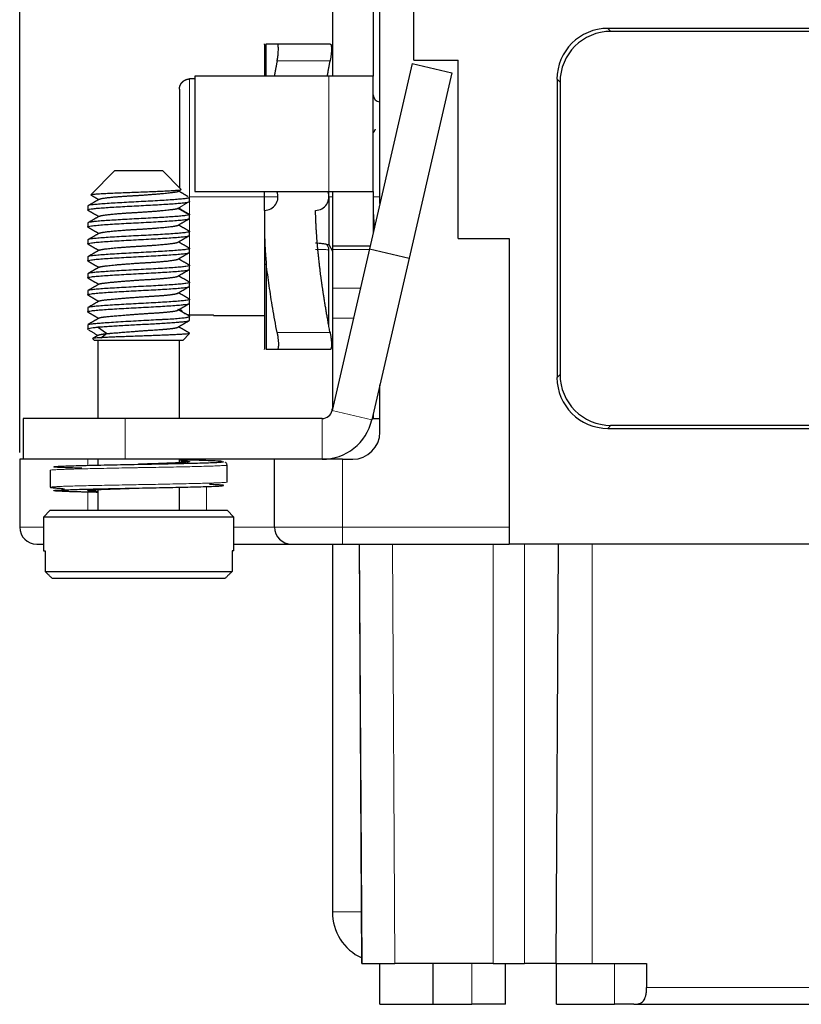
# Model space of a CAD drawing. Units: millimetres. Extents: x 412 to 716, y -210 to 0.
# Drawn here: x 447 to 470, y -141 to -112 of the extents above; entities that cross this region are included whole.
import ezdxf

# ---------------------------------------------------------------- set-up
doc = ezdxf.new("R2010")
doc.units = ezdxf.units.MM
doc.layers.add('1', color=7, linetype='Continuous', true_color=0xffffff)
doc.styles.add('Romans字体', font='romans.shx', dxfattribs={"width": 0.75})
doc.dimstyles.new('01', dxfattribs={"dimtxt": 3.5, "dimasz": 3, "dimexe": 2, "dimexo": 0.2, "dimgap": 0.8, "dimtad": 1, "dimdsep": 46, "dimtxsty": 'Romans字体', "dimcen": 0, "dimclrd": 1, "dimclre": 6, "dimclrt": 4, "dimadec": 0, "dimazin": 2, "dimtfac": 1, "dimtofl": 0, "dimtmove": 0, "dimatfit": 3, "dimfxl": 1, "dimtolj": 1, "dimtzin": 0, "dimarcsym": 0})

# ---------------------------------------------------------------- blocks, each defined once
blk = doc.blocks.new('*D25')
at = {"color": 6, "lineweight": -2}
for p, q in [((446.901, -125.08), (446.901, -98.905)), ((497.901, -125.545), (497.901, -98.905))]:
    blk.add_line(p, q, dxfattribs=at)
at = {"color": 1, "lineweight": -2}
blk.add_line((494.901, -100.905), (449.901, -100.905), dxfattribs=at)
at = {"color": 1, "lineweight": 70}
for points in [[(449.901, -100.405), (449.901, -101.405), (446.901, -100.905)], [(494.901, -100.405), (494.901, -101.405), (497.901, -100.905)]]:
    blk.add_solid(points, dxfattribs=at)
at = {"layer": 'Defpoints', "color": 0, "lineweight": 70}
for p in [(446.901, -100.905), (446.901, -125.28), (497.901, -125.745)]:
    blk.add_point(p, dxfattribs=at)
at = {"color": 4, "lineweight": 5, "insert": (470.651, -96.605), "char_height": 3.5, "attachment_point": 1, "style": 'Romans字体'}
blk.add_mtext('\\A1;51', dxfattribs=at)

msp = doc.modelspace()

# ---------------------------------------------------------------- linework, layer by layer
at = {"layer": '1', "color": 7, "linetype": 'Continuous', "lineweight": 25}
for p, q in [((456.101, -109.38), (456.101, -113.995)), ((457.301, -109.38), (457.301, -113.995)), ((457.501, -117.75), (457.501, -112.08)), ((458.501, -113.53), (458.501, -112.08)), ((480.592, -112.591), (464.209, -112.591)), ((480.503, -112.68), (464.299, -112.68)), ((454.101, -113.069), (454.101, -113.995)), ((454.158, -113.995), (454.158, -113.051)), ((454.475, -113.051), (456.035, -113.051)), ((458.452, -113.63), (457.192, -119.086)), ((458.452, -113.63), (459.621, -113.9)), ((458.501, -113.53), (459.801, -113.53)), ((459.801, -118.78), (459.801, -113.53)), ((459.621, -113.9), (458.361, -119.356)), ((452.058, -114.08), (451.901, -114.08)), ((452.058, -113.995), (452.058, -117.395)), ((456.001, -113.995), (452.058, -113.995)), ((457.301, -113.995), (456.001, -113.995)), ((457.301, -117.395), (457.301, -113.995)), ((462.712, -114.089), (462.712, -122.871)), ((462.801, -114.178), (462.801, -122.782)), ((451.601, -114.383), (451.601, -117.28)), ((449.701, -116.78), (448.991, -117.49)), ((449.701, -116.78), (451.101, -116.78)), ((451.652, -117.331), (451.101, -116.78)), ((452.058, -117.395), (456.001, -117.395)), ((454.101, -117.551), (454.101, -117.395)), ((456.001, -117.551), (456.001, -117.395)), ((456.001, -117.395), (457.301, -117.395)), ((456.101, -117.395), (456.101, -118.995)), ((457.301, -117.395), (457.301, -118.616)), ((448.992, -117.494), (448.991, -117.49)), ((451.875, -117.692), (451.882, -117.687)), ((451.901, -117.58), (451.878, -117.557)), ((451.894, -117.58), (451.901, -117.58)), ((451.901, -117.688), (451.901, -117.58)), ((454.101, -117.951), (454.101, -117.551)), ((456.001, -117.551), (456.001, -118.951)), ((448.901, -117.822), (448.901, -117.938)), ((448.906, -117.945), (448.901, -117.938)), ((451.601, -117.857), (451.601, -117.905)), ((454.101, -117.951), (454.101, -117.951)), ((454.101, -117.951), (454.101, -122.033)), ((451.901, -118.188), (451.901, -118.072)), ((448.901, -118.322), (448.901, -118.438)), ((448.906, -118.444), (448.901, -118.438)), ((451.896, -118.566), (451.901, -118.572)), ((451.901, -118.688), (451.901, -118.572)), ((448.901, -118.822), (448.901, -118.938)), ((459.801, -118.78), (461.301, -118.78)), ((461.301, -118.78), (461.301, -127.78)), ((448.905, -118.944), (448.901, -118.938)), ((451.896, -119.066), (451.901, -119.072)), ((451.901, -119.188), (451.901, -119.072)), ((455.926, -118.951), (456.001, -118.951)), ((456.001, -118.951), (456.101, -119.151)), ((456.001, -121.355), (456.001, -119.082)), ((457.192, -119.086), (456.093, -123.847)), ((456.101, -118.995), (456.101, -119.105)), ((456.101, -118.995), (457.213, -118.995)), ((456.101, -119.105), (456.101, -120.239)), ((457.192, -119.086), (458.361, -119.356)), ((448.901, -119.322), (448.901, -119.438)), ((448.906, -119.444), (448.901, -119.438)), ((458.361, -119.356), (457.262, -124.117)), ((451.901, -119.688), (451.901, -119.572)), ((454.158, -119.52), (454.158, -122.051)), ((448.901, -119.822), (448.901, -119.938)), ((448.901, -120.322), (448.901, -120.438)), ((451.901, -120.188), (451.901, -120.072)), ((456.101, -120.239), (456.101, -121.129)), ((448.905, -120.444), (448.901, -120.438)), ((451.895, -120.565), (451.901, -120.572)), ((451.901, -120.688), (451.901, -120.572)), ((448.901, -120.822), (448.901, -120.938)), ((451.901, -121.022), (452.601, -121.022)), ((451.901, -121.188), (451.901, -121.072)), ((452.601, -121.051), (452.601, -121.022)), ((452.601, -121.051), (454.101, -121.051)), ((456.101, -121.129), (456.101, -123.78)), ((448.901, -121.322), (448.901, -121.45)), ((449.457, -121.58), (449.187, -121.388)), ((449.046, -121.726), (449.101, -121.78)), ((449.286, -121.702), (449.457, -121.58)), ((451.701, -121.78), (451.901, -121.58)), ((451.894, -121.58), (451.901, -121.58)), ((451.701, -121.78), (449.101, -121.78)), ((449.201, -121.78), (449.201, -124.08)), ((451.601, -124.08), (451.601, -121.78)), ((456.035, -122.051), (454.475, -122.051)), ((457.501, -124.48), (457.501, -123.084)), ((447.001, -124.08), (447.001, -125.28)), ((450.001, -124.08), (447.001, -124.08)), ((455.801, -124.08), (450.001, -124.08)), ((457.271, -124.08), (457.501, -124.08)), ((457.301, -123.951), (457.301, -124.08)), ((464.209, -124.369), (480.592, -124.369)), ((464.299, -124.28), (480.503, -124.28)), ((447.001, -125.28), (446.901, -125.28)), ((446.901, -125.28), (446.901, -127.28)), ((450.001, -125.28), (447.001, -125.28)), ((449.201, -125.28), (449.201, -125.452)), ((455.801, -125.28), (450.001, -125.28)), ((451.601, -125.381), (451.601, -125.28)), ((453.001, -125.951), (453.001, -125.451)), ((454.401, -127.28), (454.401, -125.28)), ((456.401, -125.28), (455.801, -125.28)), ((456.401, -125.28), (456.701, -125.28)), ((447.801, -125.604), (447.801, -126.104)), ((451.601, -126.78), (451.601, -126.103)), ((452.534, -126.003), (452.532, -126.002)), ((449.201, -126.173), (449.201, -126.78)), ((447.801, -126.78), (447.601, -126.98)), ((453.201, -126.98), (447.601, -126.98)), ((447.601, -126.98), (447.601, -127.98)), ((447.801, -126.78), (450.401, -126.78)), ((450.401, -126.78), (453.001, -126.78)), ((453.201, -126.98), (453.001, -126.78)), ((453.201, -127.98), (453.201, -126.98)), ((447.401, -127.78), (447.601, -127.78)), ((453.201, -127.78), (454.901, -127.78)), ((454.901, -127.78), (456.401, -127.78)), ((456.101, -127.78), (456.101, -138.607)), ((456.401, -127.78), (461.301, -127.78)), ((456.965, -140.13), (456.901, -127.78)), ((456.974, -140.13), (456.901, -127.78)), ((483.501, -127.78), (461.301, -127.78)), ((462.686, -140.13), (462.751, -127.78)), ((447.601, -127.98), (447.646, -127.98)), ((447.646, -127.98), (447.646, -128.58)), ((453.156, -127.98), (453.156, -128.58)), ((453.201, -127.98), (453.156, -127.98)), ((447.646, -128.58), (453.156, -128.58)), ((447.849, -128.78), (452.952, -128.78)), ((456.965, -140.13), (456.974, -140.13)), ((456.974, -140.13), (457.938, -140.13)), ((457.501, -141.33), (457.501, -140.13)), ((460.829, -140.13), (457.938, -140.13)), ((459.066, -141.33), (459.066, -140.13)), ((460.829, -140.13), (461.751, -140.13)), ((461.201, -141.33), (461.201, -140.13)), ((462.686, -140.13), (461.751, -140.13)), ((462.686, -140.13), (463.751, -140.13)), ((462.701, -141.33), (462.701, -140.13)), ((463.751, -140.13), (465.35, -140.13)), ((457.501, -141.33), (459.066, -141.33)), ((459.066, -141.33), (460.201, -141.33)), ((461.201, -141.33), (460.201, -141.33)), ((462.701, -141.33), (464.401, -141.33)), ((464.975, -141.33), (464.401, -141.33)), ((464.975, -141.33), (470.969, -141.33))]:
    msp.add_line(p, q, dxfattribs=at)
at = {"layer": '1', "color": 7, "linetype": 'Continuous', "lineweight": 18}
for p, q in [((464.209, -112.591), (464.299, -112.68)), ((456.035, -113.551), (454.475, -113.551)), ((451.901, -114.08), (451.901, -117.551)), ((456.001, -117.395), (456.001, -113.995)), ((462.801, -114.178), (462.712, -114.089)), ((451.55, -117.894), (451.878, -117.702)), ((454.101, -117.551), (451.901, -117.551)), ((451.901, -117.551), (451.901, -117.582)), ((451.901, -117.681), (451.901, -118.079)), ((454.101, -117.551), (454.501, -117.551)), ((456.101, -117.551), (456.001, -117.551)), ((457.301, -117.551), (457.501, -117.551)), ((451.878, -118.086), (451.55, -117.894)), ((451.901, -118.188), (451.901, -118.572)), ((451.901, -118.688), (451.901, -119.072)), ((456.101, -119.105), (457.188, -119.105)), ((451.901, -119.188), (451.901, -119.572)), ((451.901, -119.688), (451.901, -120.072)), ((451.901, -120.188), (451.901, -120.572)), ((456.101, -120.239), (456.926, -120.239)), ((451.901, -120.688), (451.901, -121.022)), ((456.101, -121.129), (456.721, -121.129)), ((456.035, -121.551), (454.475, -121.551)), ((462.712, -122.871), (462.801, -122.782)), ((456.109, -123.78), (456.101, -123.78)), ((450.001, -124.08), (450.001, -125.28)), ((455.801, -124.08), (455.801, -125.28)), ((456.093, -123.847), (457.262, -124.117)), ((464.299, -124.28), (464.209, -124.369)), ((448.901, -125.459), (448.901, -125.28)), ((456.401, -127.28), (456.401, -125.28)), ((452.401, -126.78), (452.401, -126.082)), ((448.901, -126.78), (448.901, -126.248)), ((446.901, -127.28), (447.601, -127.28)), ((453.201, -127.28), (454.401, -127.28)), ((454.401, -127.28), (456.401, -127.28)), ((456.401, -127.28), (461.301, -127.28)), ((456.401, -127.28), (456.401, -127.78)), ((457.938, -140.13), (457.874, -127.78)), ((460.829, -140.13), (460.829, -127.78)), ((461.751, -140.13), (461.751, -127.78)), ((463.751, -140.13), (463.751, -127.78)), ((456.957, -138.607), (456.101, -138.607)), ((460.201, -141.33), (460.201, -140.13)), ((464.401, -141.33), (464.401, -140.13)), ((465.349, -140.832), (470.469, -140.832))]:
    msp.add_line(p, q, dxfattribs=at)
at = {"layer": '1', "color": 7, "linetype": 'Continuous', "lineweight": 25}
for centre, radius, start, end in [((457.501, -114.551), 0.2, 180, 270), ((454.101, -117.551), 0.4, 270.015, 22.9855), ((455.601, -117.551), 0.4, 270.7259, 22.9853), ((455.801, -123.78), 0.3, 346.9992, 0), ((455.801, -123.78), 0.3, 270, 347), ((455.801, -123.78), 1.5, 270, 347), ((456.701, -124.48), 0.8, 270, 0), ((447.401, -127.28), 0.5, 180, 270), ((454.901, -127.28), 0.5, 180, 270), ((457.601, -138.607), 1.5, 180, 244.9031)]:
    msp.add_arc(centre, radius, start, end, dxfattribs=at)
for centre, major_axis in [((464.214, -114.093), (1.064, -1.064)), ((464.303, -114.182), (1.064, -1.064)), ((464.214, -122.867), (1.064, 1.064)), ((464.303, -122.778), (1.064, 1.064))]:
    msp.add_ellipse(centre, major_axis=major_axis, ratio=0.997265, start_param=2.357564, end_param=3.925621, dxfattribs=at)
for points, degree, knots in [([(454.101, -113.069), (454.101, -113.069), (454.101, -113.069), (454.101, -113.063), (454.101, -113.057), (454.101, -113.051)], 3, [0, 0, 0, 0, 0.001953, 0.003907, 1, 1, 1, 1]), ([(454.475, -113.551), (454.478, -113.535), (454.484, -113.502), (454.492, -113.453), (454.499, -113.405), (454.506, -113.343), (454.512, -113.27), (454.515, -113.194), (454.512, -113.132), (454.504, -113.086), (454.492, -113.056), (454.481, -113.053), (454.475, -113.051)], 3, [0, 0, 0, 0, 0.063712, 0.12667, 0.189423, 0.25252, 0.377638, 0.502367, 0.626225, 0.750586, 0.874846, 1, 1, 1, 1]), ([(456.035, -113.051), (456.038, -113.052), (456.044, -113.052), (456.052, -113.06), (456.059, -113.072), (456.066, -113.094), (456.072, -113.133), (456.075, -113.196), (456.072, -113.272), (456.065, -113.359), (456.052, -113.454), (456.041, -113.519), (456.035, -113.551)], 3, [0, 0, 0, 0, 0.06353, 0.12632, 0.188915, 0.251857, 0.376495, 0.500757, 0.625058, 0.749791, 0.87452, 1, 1, 1, 1]), ([(451.601, -114.383), (451.601, -114.324), (451.645, -114.213), (451.689, -114.169), (451.73, -114.127), (451.787, -114.103), (451.841, -114.08), (451.901, -114.08)], 2, [0, 0, 0, 0.25, 0.5, 0.5, 0.75, 0.75, 1, 1, 1]), ([(448.991, -117.49), (448.994, -117.486), (449.007, -117.483), (449.049, -117.476), (449.079, -117.473), (449.154, -117.467), (449.2, -117.463), (449.306, -117.457), (449.366, -117.453), (449.497, -117.447), (449.569, -117.443), (449.721, -117.437), (449.801, -117.434), (449.967, -117.427), (450.052, -117.424), (450.226, -117.417), (450.314, -117.414), (450.488, -117.407), (450.574, -117.404), (450.742, -117.397), (450.824, -117.394), (450.98, -117.387), (451.054, -117.384), (451.192, -117.377), (451.256, -117.374), (451.371, -117.368), (451.422, -117.364), (451.51, -117.358), (451.546, -117.354), (451.604, -117.348), (451.625, -117.344), (451.65, -117.338), (451.655, -117.334), (451.652, -117.331)], 3, [0, 0, 0, 0, 0.0625, 0.0625, 0.125, 0.125, 0.1875, 0.1875, 0.25, 0.25, 0.3125, 0.3125, 0.375, 0.375, 0.4375, 0.4375, 0.5, 0.5, 0.5625, 0.5625, 0.625, 0.625, 0.6875, 0.6875, 0.75, 0.75, 0.8125, 0.8125, 0.875, 0.875, 0.9375, 0.9375, 1, 1, 1, 1]), ([(451.894, -117.58), (451.884, -117.585), (451.866, -117.59), (451.812, -117.6), (451.776, -117.605), (451.689, -117.615), (451.637, -117.62), (451.519, -117.63), (451.453, -117.635), (451.309, -117.645), (451.231, -117.651), (451.066, -117.661), (450.979, -117.666), (450.799, -117.676), (450.707, -117.681), (450.518, -117.691), (450.423, -117.696), (450.233, -117.706), (450.138, -117.711), (449.953, -117.721), (449.863, -117.726), (449.69, -117.736), (449.607, -117.741), (449.452, -117.751), (449.38, -117.757), (449.249, -117.767), (449.19, -117.772), (449.087, -117.782), (449.043, -117.787), (448.973, -117.797), (448.946, -117.802), (448.91, -117.812), (448.901, -117.817), (448.901, -117.822)], 3, [0, 0, 0, 0, 0.0625, 0.0625, 0.125, 0.125, 0.1875, 0.1875, 0.25, 0.25, 0.3125, 0.3125, 0.375, 0.375, 0.4375, 0.4375, 0.5, 0.5, 0.5625, 0.5625, 0.625, 0.625, 0.6875, 0.6875, 0.75, 0.75, 0.8125, 0.8125, 0.875, 0.875, 0.9375, 0.9375, 1, 1, 1, 1]), ([(448.901, -117.938), (448.901, -117.933), (448.909, -117.928), (448.943, -117.918), (448.969, -117.913), (449.036, -117.903), (449.078, -117.898), (449.176, -117.888), (449.232, -117.884), (449.357, -117.874), (449.426, -117.869), (449.574, -117.859), (449.653, -117.854), (449.82, -117.844), (449.907, -117.839), (450.085, -117.829), (450.177, -117.825), (450.361, -117.815), (450.454, -117.81), (450.639, -117.8), (450.73, -117.795), (450.908, -117.785), (450.995, -117.78), (451.16, -117.77), (451.239, -117.766), (451.386, -117.756), (451.455, -117.751), (451.579, -117.741), (451.634, -117.736), (451.73, -117.726), (451.771, -117.721), (451.837, -117.711), (451.861, -117.707), (451.878, -117.702)], 3, [0, 0, 0, 0, 0.0625, 0.0625, 0.125, 0.125, 0.1875, 0.1875, 0.25, 0.25, 0.3125, 0.3125, 0.375, 0.375, 0.4375, 0.4375, 0.5, 0.5, 0.5625, 0.5625, 0.625, 0.625, 0.6875, 0.6875, 0.75, 0.75, 0.8125, 0.8125, 0.875, 0.875, 0.9375, 0.9375, 1, 1, 1, 1]), ([(454.101, -117.951), (454.101, -118.475), (454.109, -118.759), (454.121, -119.196), (454.158, -119.52)], 2, [0, 0, 0, 0.5, 0.5, 1, 1, 1]), ([(456.035, -121.551), (455.843, -120.539), (455.743, -119.723), (455.683, -119.242), (455.65, -118.818), (455.616, -118.378), (455.606, -117.951)], 2, [0, 0, 0, 0.5, 0.5, 0.75, 0.75, 1, 1, 1]), ([(451.878, -118.086), (451.861, -118.091), (451.837, -118.096), (451.771, -118.106), (451.73, -118.111), (451.634, -118.121), (451.579, -118.125), (451.455, -118.135), (451.386, -118.14), (451.239, -118.15), (451.16, -118.155), (450.995, -118.165), (450.908, -118.17), (450.73, -118.18), (450.639, -118.184), (450.454, -118.194), (450.361, -118.199), (450.177, -118.209), (450.085, -118.214), (449.907, -118.224), (449.82, -118.229), (449.653, -118.239), (449.574, -118.243), (449.426, -118.253), (449.357, -118.258), (449.232, -118.268), (449.176, -118.273), (449.078, -118.283), (449.036, -118.288), (448.969, -118.298), (448.943, -118.302), (448.909, -118.312), (448.901, -118.317), (448.901, -118.322)], 3, [0, 0, 0, 0, 0.0625, 0.0625, 0.125, 0.125, 0.1875, 0.1875, 0.25, 0.25, 0.3125, 0.3125, 0.375, 0.375, 0.4375, 0.4375, 0.5, 0.5, 0.5625, 0.5625, 0.625, 0.625, 0.6875, 0.6875, 0.75, 0.75, 0.8125, 0.8125, 0.875, 0.875, 0.9375, 0.9375, 1, 1, 1, 1]), ([(448.901, -118.438), (448.901, -118.432), (448.91, -118.427), (448.949, -118.417), (448.977, -118.412), (449.052, -118.401), (449.099, -118.396), (449.208, -118.386), (449.271, -118.38), (449.409, -118.37), (449.486, -118.365), (449.649, -118.354), (449.736, -118.349), (449.917, -118.339), (450.012, -118.333), (450.204, -118.323), (450.302, -118.318), (450.499, -118.307), (450.597, -118.302), (450.79, -118.292), (450.884, -118.287), (451.065, -118.276), (451.152, -118.271), (451.316, -118.261), (451.392, -118.255), (451.531, -118.245), (451.593, -118.24), (451.702, -118.229), (451.749, -118.224), (451.824, -118.214), (451.853, -118.208), (451.891, -118.198), (451.901, -118.193), (451.901, -118.188)], 3, [0, 0, 0, 0, 0.0625, 0.0625, 0.125, 0.125, 0.1875, 0.1875, 0.25, 0.25, 0.3125, 0.3125, 0.375, 0.375, 0.4375, 0.4375, 0.5, 0.5, 0.5625, 0.5625, 0.625, 0.625, 0.6875, 0.6875, 0.75, 0.75, 0.8125, 0.8125, 0.875, 0.875, 0.9375, 0.9375, 1, 1, 1, 1]), ([(451.901, -118.572), (451.901, -118.577), (451.891, -118.583), (451.853, -118.593), (451.824, -118.598), (451.749, -118.609), (451.702, -118.614), (451.593, -118.624), (451.531, -118.629), (451.392, -118.64), (451.316, -118.645), (451.152, -118.655), (451.065, -118.661), (450.884, -118.671), (450.79, -118.676), (450.597, -118.687), (450.499, -118.692), (450.302, -118.702), (450.204, -118.708), (450.012, -118.718), (449.917, -118.723), (449.736, -118.734), (449.649, -118.739), (449.486, -118.749), (449.409, -118.754), (449.271, -118.765), (449.208, -118.77), (449.099, -118.78), (449.052, -118.786), (448.977, -118.796), (448.949, -118.801), (448.91, -118.812), (448.901, -118.817), (448.901, -118.822)], 3, [0, 0, 0, 0, 0.0625, 0.0625, 0.125, 0.125, 0.1875, 0.1875, 0.25, 0.25, 0.3125, 0.3125, 0.375, 0.375, 0.4375, 0.4375, 0.5, 0.5, 0.5625, 0.5625, 0.625, 0.625, 0.6875, 0.6875, 0.75, 0.75, 0.8125, 0.8125, 0.875, 0.875, 0.9375, 0.9375, 1, 1, 1, 1]), ([(448.901, -118.938), (448.901, -118.932), (448.91, -118.927), (448.949, -118.917), (448.977, -118.912), (449.052, -118.901), (449.099, -118.896), (449.208, -118.886), (449.271, -118.88), (449.409, -118.87), (449.486, -118.865), (449.649, -118.854), (449.736, -118.849), (449.917, -118.839), (450.012, -118.833), (450.204, -118.823), (450.302, -118.818), (450.499, -118.807), (450.597, -118.802), (450.79, -118.792), (450.884, -118.787), (451.065, -118.776), (451.152, -118.771), (451.316, -118.761), (451.392, -118.755), (451.531, -118.745), (451.593, -118.74), (451.702, -118.729), (451.749, -118.724), (451.824, -118.714), (451.853, -118.708), (451.891, -118.698), (451.901, -118.693), (451.901, -118.688)], 3, [0, 0, 0, 0, 0.0625, 0.0625, 0.125, 0.125, 0.1875, 0.1875, 0.25, 0.25, 0.3125, 0.3125, 0.375, 0.375, 0.4375, 0.4375, 0.5, 0.5, 0.5625, 0.5625, 0.625, 0.625, 0.6875, 0.6875, 0.75, 0.75, 0.8125, 0.8125, 0.875, 0.875, 0.9375, 0.9375, 1, 1, 1, 1]), ([(451.901, -119.072), (451.901, -119.077), (451.891, -119.083), (451.853, -119.093), (451.824, -119.098), (451.749, -119.109), (451.702, -119.114), (451.593, -119.124), (451.531, -119.129), (451.392, -119.14), (451.316, -119.145), (451.152, -119.155), (451.065, -119.161), (450.884, -119.171), (450.79, -119.176), (450.597, -119.187), (450.499, -119.192), (450.302, -119.202), (450.204, -119.208), (450.012, -119.218), (449.917, -119.223), (449.736, -119.234), (449.649, -119.239), (449.486, -119.249), (449.409, -119.254), (449.271, -119.265), (449.208, -119.27), (449.099, -119.28), (449.052, -119.286), (448.977, -119.296), (448.949, -119.301), (448.91, -119.312), (448.901, -119.317), (448.901, -119.322)], 3, [0, 0, 0, 0, 0.0625, 0.0625, 0.125, 0.125, 0.1875, 0.1875, 0.25, 0.25, 0.3125, 0.3125, 0.375, 0.375, 0.4375, 0.4375, 0.5, 0.5, 0.5625, 0.5625, 0.625, 0.625, 0.6875, 0.6875, 0.75, 0.75, 0.8125, 0.8125, 0.875, 0.875, 0.9375, 0.9375, 1, 1, 1, 1]), ([(455.926, -118.952), (455.926, -118.951), (455.924, -118.95), (455.908, -118.947), (455.876, -118.941), (455.815, -118.932), (455.721, -118.923), (455.639, -118.919), (455.602, -118.919), (455.601, -118.919)], 3, [0, 0, 0, 0, 0.096985, 0.213605, 0.349207, 0.502766, 0.773391, 0.989368, 1, 1, 1, 1]), ([(456.001, -119.111), (456.001, -119.081), (455.994, -119.051), (455.968, -118.996), (455.949, -118.971), (455.926, -118.952)], 3, [0, 0, 0, 0, 0.5, 0.5, 1, 1, 1, 1]), ([(448.901, -119.438), (448.901, -119.432), (448.91, -119.427), (448.949, -119.417), (448.977, -119.412), (449.052, -119.401), (449.099, -119.396), (449.208, -119.386), (449.271, -119.38), (449.409, -119.37), (449.486, -119.365), (449.649, -119.354), (449.736, -119.349), (449.917, -119.339), (450.012, -119.333), (450.204, -119.323), (450.302, -119.318), (450.499, -119.307), (450.597, -119.302), (450.79, -119.292), (450.884, -119.287), (451.065, -119.276), (451.152, -119.271), (451.316, -119.261), (451.392, -119.255), (451.531, -119.245), (451.593, -119.24), (451.702, -119.229), (451.749, -119.224), (451.824, -119.214), (451.853, -119.208), (451.891, -119.198), (451.901, -119.193), (451.901, -119.188)], 3, [0, 0, 0, 0, 0.0625, 0.0625, 0.125, 0.125, 0.1875, 0.1875, 0.25, 0.25, 0.3125, 0.3125, 0.375, 0.375, 0.4375, 0.4375, 0.5, 0.5, 0.5625, 0.5625, 0.625, 0.625, 0.6875, 0.6875, 0.75, 0.75, 0.8125, 0.8125, 0.875, 0.875, 0.9375, 0.9375, 1, 1, 1, 1]), ([(451.901, -119.572), (451.901, -119.577), (451.891, -119.583), (451.853, -119.593), (451.824, -119.598), (451.749, -119.609), (451.702, -119.614), (451.593, -119.624), (451.531, -119.629), (451.392, -119.64), (451.316, -119.645), (451.152, -119.655), (451.065, -119.661), (450.884, -119.671), (450.79, -119.676), (450.597, -119.687), (450.499, -119.692), (450.302, -119.702), (450.204, -119.708), (450.012, -119.718), (449.917, -119.723), (449.736, -119.734), (449.649, -119.739), (449.486, -119.749), (449.409, -119.754), (449.271, -119.765), (449.208, -119.77), (449.099, -119.78), (449.052, -119.786), (448.977, -119.796), (448.949, -119.801), (448.91, -119.812), (448.901, -119.817), (448.901, -119.822)], 3, [0, 0, 0, 0, 0.0625, 0.0625, 0.125, 0.125, 0.1875, 0.1875, 0.25, 0.25, 0.3125, 0.3125, 0.375, 0.375, 0.4375, 0.4375, 0.5, 0.5, 0.5625, 0.5625, 0.625, 0.625, 0.6875, 0.6875, 0.75, 0.75, 0.8125, 0.8125, 0.875, 0.875, 0.9375, 0.9375, 1, 1, 1, 1]), ([(448.901, -119.938), (448.901, -119.932), (448.91, -119.927), (448.949, -119.917), (448.977, -119.912), (449.052, -119.901), (449.099, -119.896), (449.208, -119.886), (449.271, -119.88), (449.409, -119.87), (449.486, -119.865), (449.649, -119.854), (449.736, -119.849), (449.917, -119.839), (450.012, -119.833), (450.204, -119.823), (450.302, -119.818), (450.499, -119.807), (450.597, -119.802), (450.79, -119.792), (450.884, -119.787), (451.065, -119.776), (451.152, -119.771), (451.316, -119.761), (451.392, -119.755), (451.531, -119.745), (451.593, -119.74), (451.702, -119.729), (451.749, -119.724), (451.824, -119.714), (451.853, -119.708), (451.891, -119.698), (451.901, -119.693), (451.901, -119.688)], 3, [0, 0, 0, 0, 0.0625, 0.0625, 0.125, 0.125, 0.1875, 0.1875, 0.25, 0.25, 0.3125, 0.3125, 0.375, 0.375, 0.4375, 0.4375, 0.5, 0.5, 0.5625, 0.5625, 0.625, 0.625, 0.6875, 0.6875, 0.75, 0.75, 0.8125, 0.8125, 0.875, 0.875, 0.9375, 0.9375, 1, 1, 1, 1]), ([(451.901, -120.072), (451.901, -120.077), (451.891, -120.083), (451.853, -120.093), (451.824, -120.098), (451.749, -120.109), (451.702, -120.114), (451.593, -120.124), (451.531, -120.129), (451.392, -120.14), (451.316, -120.145), (451.152, -120.155), (451.065, -120.161), (450.884, -120.171), (450.79, -120.176), (450.597, -120.187), (450.499, -120.192), (450.302, -120.202), (450.204, -120.208), (450.012, -120.218), (449.917, -120.223), (449.736, -120.234), (449.649, -120.239), (449.486, -120.249), (449.409, -120.254), (449.271, -120.265), (449.208, -120.27), (449.099, -120.28), (449.052, -120.286), (448.977, -120.296), (448.949, -120.301), (448.91, -120.312), (448.901, -120.317), (448.901, -120.322)], 3, [0, 0, 0, 0, 0.0625, 0.0625, 0.125, 0.125, 0.1875, 0.1875, 0.25, 0.25, 0.3125, 0.3125, 0.375, 0.375, 0.4375, 0.4375, 0.5, 0.5, 0.5625, 0.5625, 0.625, 0.625, 0.6875, 0.6875, 0.75, 0.75, 0.8125, 0.8125, 0.875, 0.875, 0.9375, 0.9375, 1, 1, 1, 1]), ([(448.901, -120.438), (448.901, -120.432), (448.91, -120.427), (448.949, -120.417), (448.977, -120.412), (449.052, -120.401), (449.099, -120.396), (449.208, -120.386), (449.271, -120.38), (449.409, -120.37), (449.486, -120.365), (449.649, -120.354), (449.736, -120.349), (449.917, -120.339), (450.012, -120.333), (450.204, -120.323), (450.302, -120.318), (450.499, -120.307), (450.597, -120.302), (450.79, -120.292), (450.884, -120.287), (451.065, -120.276), (451.152, -120.271), (451.316, -120.261), (451.392, -120.255), (451.531, -120.245), (451.593, -120.24), (451.702, -120.229), (451.749, -120.224), (451.824, -120.214), (451.853, -120.208), (451.891, -120.198), (451.901, -120.193), (451.901, -120.188)], 3, [0, 0, 0, 0, 0.0625, 0.0625, 0.125, 0.125, 0.1875, 0.1875, 0.25, 0.25, 0.3125, 0.3125, 0.375, 0.375, 0.4375, 0.4375, 0.5, 0.5, 0.5625, 0.5625, 0.625, 0.625, 0.6875, 0.6875, 0.75, 0.75, 0.8125, 0.8125, 0.875, 0.875, 0.9375, 0.9375, 1, 1, 1, 1]), ([(451.901, -120.572), (451.901, -120.577), (451.891, -120.583), (451.853, -120.593), (451.824, -120.598), (451.749, -120.609), (451.702, -120.614), (451.593, -120.624), (451.531, -120.629), (451.392, -120.64), (451.316, -120.645), (451.152, -120.655), (451.065, -120.661), (450.884, -120.671), (450.79, -120.676), (450.597, -120.687), (450.499, -120.692), (450.302, -120.702), (450.204, -120.708), (450.012, -120.718), (449.917, -120.723), (449.736, -120.734), (449.649, -120.739), (449.486, -120.749), (449.409, -120.754), (449.271, -120.765), (449.208, -120.77), (449.099, -120.78), (449.052, -120.786), (448.977, -120.796), (448.949, -120.801), (448.91, -120.812), (448.901, -120.817), (448.901, -120.822)], 3, [0, 0, 0, 0, 0.0625, 0.0625, 0.125, 0.125, 0.1875, 0.1875, 0.25, 0.25, 0.3125, 0.3125, 0.375, 0.375, 0.4375, 0.4375, 0.5, 0.5, 0.5625, 0.5625, 0.625, 0.625, 0.6875, 0.6875, 0.75, 0.75, 0.8125, 0.8125, 0.875, 0.875, 0.9375, 0.9375, 1, 1, 1, 1]), ([(448.901, -120.938), (448.901, -120.932), (448.91, -120.927), (448.949, -120.917), (448.977, -120.912), (449.052, -120.901), (449.099, -120.896), (449.208, -120.886), (449.271, -120.88), (449.409, -120.87), (449.486, -120.865), (449.649, -120.854), (449.736, -120.849), (449.917, -120.839), (450.012, -120.833), (450.204, -120.823), (450.302, -120.818), (450.499, -120.807), (450.597, -120.802), (450.79, -120.792), (450.884, -120.787), (451.065, -120.776), (451.152, -120.771), (451.316, -120.761), (451.392, -120.755), (451.531, -120.745), (451.593, -120.74), (451.702, -120.729), (451.749, -120.724), (451.824, -120.714), (451.853, -120.708), (451.891, -120.698), (451.901, -120.693), (451.901, -120.688)], 3, [0, 0, 0, 0, 0.0625, 0.0625, 0.125, 0.125, 0.1875, 0.1875, 0.25, 0.25, 0.3125, 0.3125, 0.375, 0.375, 0.4375, 0.4375, 0.5, 0.5, 0.5625, 0.5625, 0.625, 0.625, 0.6875, 0.6875, 0.75, 0.75, 0.8125, 0.8125, 0.875, 0.875, 0.9375, 0.9375, 1, 1, 1, 1]), ([(451.628, -120.845), (451.63, -120.85), (451.637, -120.865), (451.651, -120.888), (451.669, -120.912), (451.7, -120.947), (451.75, -120.985), (451.823, -121.016), (451.875, -121.02), (451.901, -121.022)], 3, [0, 0, 0, 0, 0.048898, 0.14298, 0.232063, 0.31615, 0.548513, 0.776392, 1, 1, 1, 1]), ([(448.906, -121.313), (448.911, -121.31), (448.919, -121.307), (448.949, -121.299), (448.978, -121.294), (449.031, -121.288), (449.051, -121.286), (449.077, -121.283), (449.082, -121.283), (449.093, -121.282), (449.098, -121.281), (449.115, -121.28), (449.127, -121.279), (449.188, -121.274), (449.246, -121.269), (449.378, -121.26), (449.453, -121.254), (449.617, -121.243), (449.706, -121.237), (449.895, -121.225), (449.994, -121.219), (450.196, -121.207), (450.299, -121.201), (450.502, -121.19), (450.602, -121.184), (450.793, -121.174), (450.885, -121.17), (451.013, -121.163), (451.054, -121.161), (451.103, -121.159), (451.113, -121.158), (451.133, -121.157), (451.162, -121.156), (451.191, -121.154), (451.287, -121.149), (451.362, -121.145), (451.503, -121.135), (451.568, -121.129), (451.685, -121.118), (451.735, -121.112), (451.818, -121.1), (451.849, -121.094), (451.891, -121.082), (451.902, -121.076), (451.902, -121.071)], 3, [0, 0, 0, 0, 0.035726, 0.035726, 0.100011, 0.100011, 0.132154, 0.132154, 0.140189, 0.140189, 0.148225, 0.148225, 0.164296, 0.164296, 0.228581, 0.228581, 0.292866, 0.292866, 0.357151, 0.357151, 0.421436, 0.421436, 0.485721, 0.485721, 0.550006, 0.550006, 0.614291, 0.614291, 0.646433, 0.646433, 0.654469, 0.654469, 0.662504, 0.678575, 0.678575, 0.74286, 0.74286, 0.807145, 0.807145, 0.87143, 0.87143, 0.935715, 0.935715, 1, 1, 1, 1]), ([(449.187, -121.388), (449.233, -121.383), (449.284, -121.379), (449.395, -121.371), (449.455, -121.367), (449.582, -121.358), (449.65, -121.354), (449.79, -121.346), (449.862, -121.342), (450.012, -121.333), (450.088, -121.329), (450.244, -121.321), (450.322, -121.317), (450.479, -121.308), (450.558, -121.304), (450.713, -121.296), (450.789, -121.292), (450.939, -121.283), (451.012, -121.279), (451.152, -121.271), (451.219, -121.267), (451.346, -121.258), (451.406, -121.254), (451.517, -121.246), (451.568, -121.242), (451.66, -121.233), (451.701, -121.229), (451.773, -121.221), (451.803, -121.217), (451.851, -121.208), (451.87, -121.204), (451.894, -121.196), (451.901, -121.192), (451.901, -121.188)], 3, [0, 0, 0, 0, 0.0625, 0.0625, 0.125, 0.125, 0.1875, 0.1875, 0.25, 0.25, 0.3125, 0.3125, 0.375, 0.375, 0.4375, 0.4375, 0.5, 0.5, 0.5625, 0.5625, 0.625, 0.625, 0.6875, 0.6875, 0.75, 0.75, 0.8125, 0.8125, 0.875, 0.875, 0.9375, 0.9375, 1, 1, 1, 1]), ([(448.901, -121.45), (448.901, -121.445), (448.907, -121.44), (448.931, -121.429), (448.95, -121.424), (448.998, -121.414), (449.028, -121.408), (449.1, -121.398), (449.141, -121.393), (449.187, -121.388)], 3, [0, 0, 0, 0, 0.25, 0.25, 0.5, 0.5, 0.75, 0.75, 1, 1, 1, 1]), ([(449.286, -121.702), (449.245, -121.704), (449.209, -121.706), (449.147, -121.71), (449.122, -121.712), (449.081, -121.716), (449.066, -121.718), (449.048, -121.722), (449.044, -121.724), (449.046, -121.726)], 3, [0, 0, 0, 0, 0.25, 0.25, 0.5, 0.5, 0.75, 0.75, 1, 1, 1, 1]), ([(451.894, -121.58), (451.884, -121.582), (451.868, -121.585), (451.826, -121.59), (451.8, -121.593), (451.737, -121.598), (451.701, -121.6), (451.619, -121.605), (451.573, -121.608), (451.474, -121.613), (451.42, -121.615), (451.306, -121.62), (451.246, -121.623), (451.119, -121.628), (451.054, -121.631), (450.918, -121.636), (450.849, -121.638), (450.708, -121.643), (450.636, -121.646), (450.492, -121.651), (450.42, -121.654), (450.277, -121.659), (450.206, -121.661), (450.067, -121.666), (449.999, -121.669), (449.867, -121.674), (449.803, -121.676), (449.681, -121.681), (449.623, -121.684), (449.513, -121.689), (449.462, -121.692), (449.368, -121.697), (449.324, -121.699), (449.286, -121.702)], 3, [0, 0, 0, 0, 0.0625, 0.0625, 0.125, 0.125, 0.1875, 0.1875, 0.25, 0.25, 0.3125, 0.3125, 0.375, 0.375, 0.4375, 0.4375, 0.5, 0.5, 0.5625, 0.5625, 0.625, 0.625, 0.6875, 0.6875, 0.75, 0.75, 0.8125, 0.8125, 0.875, 0.875, 0.9375, 0.9375, 1, 1, 1, 1]), ([(454.475, -121.551), (454.478, -121.568), (454.484, -121.602), (454.492, -121.652), (454.499, -121.701), (454.504, -121.747), (454.509, -121.791), (454.512, -121.833), (454.514, -121.871), (454.514, -121.918), (454.512, -121.969), (454.505, -122.015), (454.493, -122.045), (454.481, -122.049), (454.475, -122.051)], 3, [0, 0, 0, 0, 0.065751, 0.130587, 0.194539, 0.25764, 0.319923, 0.381426, 0.442183, 0.502234, 0.621956, 0.744639, 0.870567, 1, 1, 1, 1]), ([(456.035, -121.551), (456.038, -121.568), (456.044, -121.6), (456.052, -121.649), (456.059, -121.697), (456.066, -121.758), (456.072, -121.831), (456.075, -121.907), (456.072, -121.97), (456.065, -122.016), (456.052, -122.046), (456.041, -122.049), (456.035, -122.051)], 3, [0, 0, 0, 0, 0.06353, 0.12632, 0.188915, 0.251857, 0.376495, 0.500757, 0.625058, 0.749791, 0.87452, 1, 1, 1, 1]), ([(448.728, -125.544), (448.68, -125.543), (448.537, -125.539), (448.325, -125.533), (448.124, -125.525), (447.983, -125.517), (447.905, -125.509), (447.894, -125.501), (447.949, -125.493), (448.068, -125.485), (448.249, -125.477), (448.486, -125.469), (448.774, -125.462), (449.105, -125.454), (449.473, -125.446), (449.865, -125.438), (450.271, -125.43), (450.68, -125.422), (451.082, -125.414), (451.465, -125.406), (451.82, -125.398), (452.136, -125.39), (452.407, -125.382), (452.625, -125.375), (452.784, -125.367), (452.88, -125.359), (452.903, -125.353), (452.899, -125.35), (452.898, -125.349)], 3, [0, 0, 0, 0, 0.019247, 0.059811, 0.100324, 0.14084, 0.181413, 0.221977, 0.262508, 0.303002, 0.34343, 0.383805, 0.424078, 0.464668, 0.505421, 0.546163, 0.58681, 0.627424, 0.668067, 0.708719, 0.749291, 0.789652, 0.83014, 0.870654, 0.911165, 0.951614, 0.992045, 1, 1, 1, 1]), ([(451.634, -125.322), (451.649, -125.323), (451.712, -125.326), (451.805, -125.333), (451.881, -125.342), (451.909, -125.351), (451.887, -125.359), (451.816, -125.368), (451.699, -125.377), (451.539, -125.386), (451.342, -125.395), (451.115, -125.403), (450.864, -125.412), (450.621, -125.42), (450.465, -125.425), (450.399, -125.427)], 3, [0, 0, 0, 0, 0.022739, 0.106263, 0.189568, 0.272853, 0.356233, 0.439722, 0.52314, 0.606412, 0.689585, 0.772736, 0.855951, 0.939301, 1, 1, 1, 1]), ([(452.86, -125.342), (452.837, -125.34), (452.771, -125.335), (452.612, -125.327), (452.39, -125.319), (452.116, -125.311), (451.848, -125.305), (451.672, -125.301), (451.611, -125.299)], 3, [0, 0, 0, 0, 0.169998, 0.353754, 0.537369, 0.72133, 0.904756, 1, 1, 1, 1]), ([(453.001, -125.452), (453.003, -125.441), (452.998, -125.421), (452.983, -125.394), (452.971, -125.38), (452.963, -125.373), (452.958, -125.369), (452.957, -125.368)], 3, [0, 0, 0, 0, 0.568071, 0.792502, 0.886279, 0.973206, 1, 1, 1, 1]), ([(447.801, -126.104), (447.801, -126.105), (447.806, -126.108), (447.832, -126.111), (447.859, -126.114), (447.862, -126.114)], 3, [0, 0, 0, 0, 0.297307, 0.930581, 1, 1, 1, 1]), ([(449.189, -126.255), (449.163, -126.255), (449.107, -126.253), (449.022, -126.252), (448.929, -126.249), (448.829, -126.247), (448.723, -126.244), (448.61, -126.241), (448.492, -126.238), (448.372, -126.234), (448.254, -126.23), (448.141, -126.225), (448.041, -126.22), (447.96, -126.215), (447.907, -126.209), (447.894, -126.202), (447.935, -126.194), (448.041, -126.187), (448.213, -126.179), (448.445, -126.171), (448.728, -126.163), (449.055, -126.155), (449.418, -126.147), (449.806, -126.139), (450.209, -126.131), (450.618, -126.123), (451.021, -126.115), (451.408, -126.107), (451.769, -126.099), (452.094, -126.091), (452.374, -126.083), (452.601, -126.076), (452.769, -126.068), (452.874, -126.06), (452.912, -126.051), (452.88, -126.043), (452.781, -126.035), (452.64, -126.029), (452.528, -126.024), (452.483, -126.023)], 3, [0, 0, 0, 0, 0.007431, 0.016001, 0.025405, 0.035819, 0.047421, 0.060389, 0.0749, 0.091101, 0.108989, 0.128706, 0.150289, 0.173971, 0.200083, 0.228951, 0.260763, 0.294802, 0.329491, 0.363739, 0.397801, 0.431946, 0.466079, 0.500107, 0.534065, 0.568018, 0.60202, 0.636095, 0.670244, 0.704421, 0.738627, 0.772873, 0.807139, 0.841568, 0.87621, 0.910786, 0.945277, 0.979481, 1, 1, 1, 1]), ([(448.022, -126.128), (448.03, -126.129), (448.059, -126.132), (448.121, -126.137), (448.177, -126.144), (448.204, -126.148), (448.211, -126.151), (448.213, -126.152), (448.213, -126.152), (448.213, -126.153), (448.214, -126.153), (448.214, -126.153), (448.214, -126.154), (448.214, -126.154), (448.214, -126.154)], 3, [0, 0, 0, 0, 0.204729, 0.651805, 0.922957, 0.98291, 0.989912, 0.992435, 0.993528, 0.994558, 0.995573, 0.996626, 0.999015, 1, 1, 1, 1]), ([(449.178, -126.234), (449.137, -126.231), (449.053, -126.226), (448.958, -126.218), (448.902, -126.209), (448.896, -126.2), (448.939, -126.192), (449.031, -126.183), (449.167, -126.174), (449.343, -126.165), (449.554, -126.156), (449.792, -126.148), (450.051, -126.139), (450.256, -126.132), (450.372, -126.128), (450.397, -126.127)], 3, [0, 0, 0, 0, 0.064584, 0.147522, 0.23045, 0.313466, 0.396587, 0.479647, 0.562574, 0.645403, 0.728201, 0.811048, 0.894017, 0.977055, 1, 1, 1, 1]), ([(450.401, -126.127), (450.401, -126.127), (450.401, -126.127), (450.401, -126.127), (450.401, -126.127), (450.401, -126.127), (450.401, -126.127)], 3, [0, 0, 0, 0, 0.285494, 0.452479, 0.664256, 1, 1, 1, 1]), ([(447.849, -128.78), (447.827, -128.758), (447.781, -128.713), (447.713, -128.647), (447.668, -128.602), (447.646, -128.58)], 3, [0, 0, 0, 0, 0.333382, 0.666715, 1, 1, 1, 1]), ([(453.156, -128.58), (453.133, -128.602), (453.088, -128.647), (453.02, -128.713), (452.975, -128.758), (452.952, -128.78)], 3, [0, 0, 0, 0, 0.333285, 0.666618, 1, 1, 1, 1]), ([(464.975, -141.33), (464.991, -141.33), (465.021, -141.329), (465.063, -141.325), (465.101, -141.319), (465.134, -141.311), (465.18, -141.294), (465.231, -141.262), (465.279, -141.203), (465.313, -141.127), (465.332, -141.046), (465.342, -140.97), (465.348, -140.902), (465.348, -140.856), (465.349, -140.832)], 3, [0, 0, 0, 0, 0.063529, 0.123871, 0.181171, 0.2356, 0.287357, 0.414459, 0.534725, 0.652175, 0.768827, 0.846222, 0.922707, 1, 1, 1, 1])]:
    msp.add_open_spline(points, degree=degree, knots=knots, dxfattribs=at)
for points, degree in [([(454.158, -113.051), (454.263, -113.051), (454.475, -113.051)], 2), ([(454.475, -113.551), (454.432, -113.777), (454.394, -113.994)], 2), ([(455.954, -113.994), (455.992, -113.777), (456.035, -113.551)], 2), ([(457.365, -115.56), (457.333, -115.615), (457.301, -115.67)], 2), ([(451.56, -117.391), (451.637, -117.346)], 1), ([(451.854, -117.544), (451.715, -117.463), (451.575, -117.382)], 2), ([(449.241, -117.624), (449.072, -117.722), (448.904, -117.819)], 2), ([(448.998, -117.499), (449.112, -117.566), (449.226, -117.632)], 2), ([(451.901, -117.69), (451.901, -117.694), (451.892, -117.698), (451.878, -117.702)], 3), ([(451.893, -117.581), (451.891, -117.575), (451.887, -117.569), (451.881, -117.563)], 3), ([(448.904, -117.944), (449.066, -118.037), (449.227, -118.131)], 2), ([(451.877, -118.061), (451.724, -117.971), (451.571, -117.882)], 2), ([(449.241, -118.123), (449.072, -118.221), (448.903, -118.319)], 2), ([(451.56, -118.388), (451.729, -118.29), (451.897, -118.193)], 2), ([(451.875, -118.057), (451.892, -118.062), (451.901, -118.067), (451.901, -118.072)], 3), ([(451.901, -118.072), (451.901, -118.077), (451.893, -118.081), (451.878, -118.086)], 3), ([(448.903, -118.442), (449.065, -118.536), (449.228, -118.63)], 2), ([(451.899, -118.569), (451.736, -118.475), (451.573, -118.381)], 2), ([(449.24, -118.623), (449.071, -118.721), (448.903, -118.819)], 2), ([(451.562, -118.886), (451.731, -118.788), (451.899, -118.691)], 2), ([(448.902, -118.94), (449.065, -119.034), (449.228, -119.129)], 2), ([(449.241, -119.121), (449.072, -119.219), (448.903, -119.317)], 2), ([(451.899, -119.068), (451.736, -118.974), (451.573, -118.879)], 2), ([(448.903, -119.44), (449.065, -119.534), (449.227, -119.628)], 2), ([(451.56, -119.386), (451.729, -119.288), (451.898, -119.191)], 2), ([(451.897, -119.565), (451.735, -119.472), (451.574, -119.378)], 2), ([(449.24, -119.621), (449.071, -119.718), (448.902, -119.816)], 2), ([(451.562, -119.885), (451.73, -119.787), (451.899, -119.69)], 2), ([(451.894, -119.564), (451.898, -119.567), (451.901, -119.57), (451.901, -119.572)], 3), ([(454.475, -121.551), (454.451, -121.427), (454.407, -121.184), (454.346, -120.834), (454.291, -120.497), (454.241, -120.167), (454.197, -119.843), (454.171, -119.628), (454.158, -119.52)], 3), ([(448.907, -119.945), (448.903, -119.943), (448.901, -119.94), (448.901, -119.938)], 3), ([(448.905, -119.941), (449.066, -120.034), (449.226, -120.128)], 2), ([(451.897, -120.065), (451.736, -119.971), (451.575, -119.878)], 2), ([(449.244, -120.117), (449.075, -120.215), (448.906, -120.313)], 2), ([(451.559, -120.387), (451.727, -120.289), (451.896, -120.192)], 2), ([(451.894, -120.065), (451.898, -120.067), (451.901, -120.07), (451.901, -120.072)], 3), ([(448.903, -120.44), (449.064, -120.534), (449.225, -120.628)], 2), ([(451.898, -120.565), (451.737, -120.471), (451.576, -120.378)], 2), ([(449.241, -120.619), (449.072, -120.717), (448.904, -120.814)], 2), ([(451.558, -120.889), (451.726, -120.791), (451.895, -120.693)], 2), ([(451.894, -121.062), (451.735, -120.97), (451.576, -120.878)], 2), ([(448.909, -120.946), (448.903, -120.943), (448.901, -120.94), (448.901, -120.938)], 3), ([(449.242, -121.118), (449.073, -121.216), (448.903, -121.315)], 2), ([(448.907, -120.944), (449.066, -121.036), (449.224, -121.128)], 2), ([(451.561, -121.388), (451.729, -121.29), (451.898, -121.192)], 2), ([(451.89, -121.063), (451.897, -121.066), (451.901, -121.069), (451.901, -121.072)], 3), ([(448.91, -121.461), (448.904, -121.458), (448.901, -121.454), (448.901, -121.45)], 3), ([(448.924, -121.469), (449.204, -121.633)], 1), ([(451.898, -121.565), (451.737, -121.472), (451.577, -121.378)], 2), ([(449.216, -121.626), (449.053, -121.72)], 1), ([(451.901, -121.572), (451.901, -121.575), (451.898, -121.577), (451.894, -121.58)], 3), ([(454.101, -122.051), (454.101, -122.045), (454.101, -122.039), (454.101, -122.033)], 3), ([(454.475, -122.051), (454.263, -122.051), (454.158, -122.051)], 2), ([(447.801, -126.103), (447.796, -126.111), (448.022, -126.128)], 2), ([(449.084, -126.154), (449.121, -126.155), (449.158, -126.156), (449.195, -126.156)], 3), ([(465.35, -140.13), (465.349, -140.364), (465.349, -140.598), (465.349, -140.832)], 3)]:
    msp.add_open_spline(points, degree=degree, dxfattribs=at)
for points, weights, knots in [([(449.241, -117.624), (449.259, -117.612), (449.417, -117.575), (449.815, -117.541), (450.105, -117.525), (450.395, -117.509), (451.043, -117.464), (451.438, -117.419), (451.521, -117.402), (451.54, -117.399), (451.553, -117.395), (451.56, -117.391)], [1.04862193024, 1.01620731008, 0.970130141045, 1.05504975654, 1.16514926962, 1.05504975654, 0.944950243459, 1.05504975654, 1.16514926962, 1.13878748014, 1.11558167167, 1.0955318442], [0, 0, 0, 0, 0.143467, 0.407875, 0.407875, 0.407875, 0.672283, 0.936691, 0.936691, 0.936691, 1, 1, 1, 1]), ([(449.24, -118.124), (449.263, -118.11), (449.461, -118.07), (449.931, -118.033), (450.228, -118.017), (450.524, -118.001), (451.161, -117.955), (451.497, -117.91), (451.55, -117.894)], [1.07777524221, 1.02592508074, 0.962222104575, 1.05504975654, 1.16514926962, 1.05504975654, 0.944950243459, 1.05504975654, 1.16514926962], [0, 0, 0, 0, 0.186165, 0.457443, 0.457443, 0.457443, 0.728722, 1, 1, 1, 1]), ([(449.24, -118.623), (449.267, -118.608), (449.509, -118.565), (450.053, -118.524), (450.352, -118.508), (450.651, -118.492), (451.25, -118.448), (451.53, -118.404), (451.561, -118.388)], [1.11437182039, 1.03812394013, 0.954188280729, 1.05504975654, 1.16514926962, 1.05504975654, 0.948081198525, 1.04896591949, 1.14689775846], [0, 0, 0, 0, 0.220429, 0.485308, 0.485308, 0.485308, 0.750186, 1, 1, 1, 1]), ([(449.241, -119.121), (449.273, -119.105), (449.563, -119.06), (450.178, -119.016), (450.477, -119), (450.776, -118.983), (451.307, -118.943), (451.538, -118.901), (451.562, -118.886)], [1.15709567675, 1.05236522558, 0.946309284605, 1.05504975654, 1.16514926962, 1.05504975654, 0.955366689581, 1.03618785121, 1.10856355364], [0, 0, 0, 0, 0.257604, 0.521728, 0.521728, 0.521728, 0.785853, 1, 1, 1, 1]), ([(449.24, -119.621), (449.243, -119.618), (449.249, -119.616), (449.257, -119.614), (449.316, -119.598), (449.666, -119.553), (450.306, -119.507), (450.601, -119.491), (450.896, -119.475), (451.349, -119.438), (451.539, -119.399), (451.561, -119.386)], [1.12241085048, 1.13559241727, 1.14983855698, 1.16514926962, 1.05504975654, 0.944950243459, 1.05504975654, 1.16514926962, 1.05504975654, 0.964226259773, 1.0232473415, 1.0697420245], [0, 0, 0, 0, 0.036703, 0.036703, 0.036703, 0.300631, 0.564559, 0.564559, 0.564559, 0.828488, 1, 1, 1, 1]), ([(449.243, -120.118), (449.252, -120.113), (449.268, -120.109), (449.288, -120.105), (449.379, -120.089), (449.785, -120.044), (450.435, -119.999), (450.723, -119.983), (451.011, -119.966), (451.397, -119.933), (451.545, -119.897), (451.562, -119.885)], [1.09410025158, 1.11447467987, 1.13815768588, 1.16514926962, 1.05504975654, 0.944950243459, 1.05504975654, 1.16514926962, 1.05504975654, 0.97127950983, 1.01498401823, 1.04495205469], [0, 0, 0, 0, 0.065082, 0.065082, 0.065082, 0.330554, 0.596026, 0.596026, 0.596026, 0.861498, 1, 1, 1, 1]), ([(449.24, -120.619), (449.253, -120.611), (449.285, -120.603), (449.332, -120.597), (449.453, -120.581), (449.911, -120.536), (450.564, -120.49), (450.841, -120.474), (451.119, -120.458), (451.432, -120.428), (451.546, -120.395), (451.56, -120.387)], [1.05606624573, 1.08283891799, 1.11919992596, 1.16514926962, 1.05504975654, 0.944950243459, 1.05504975654, 1.16514926962, 1.05504975654, 0.979906838863, 1.00733400382, 1.02200201145], [0, 0, 0, 0, 0.11034, 0.11034, 0.11034, 0.374726, 0.639113, 0.639113, 0.639113, 0.903499, 1, 1, 1, 1]), ([(449.241, -121.119), (449.259, -121.107), (449.31, -121.097), (449.389, -121.088), (449.538, -121.072), (450.043, -121.027), (450.69, -120.982), (450.954, -120.966), (451.218, -120.949), (451.541, -120.915), (451.58, -120.878), (451.556, -120.866)], [1.03369868024, 1.06096690784, 1.10478377097, 1.16514926962, 1.05504975654, 0.944950243459, 1.05504975654, 1.16514926962, 1.05504975654, 0.969232346946, 1.01719623362, 1.05158870087], [0, 0, 0, 0, 0.133493, 0.133493, 0.133493, 0.376969, 0.620444, 0.620444, 0.620444, 0.86392, 1, 1, 1, 1]), ([(449.457, -121.58), (449.633, -121.564), (450.18, -121.518), (450.814, -121.473), (451.061, -121.457), (451.308, -121.441), (451.514, -121.416), (451.562, -121.388), (451.565, -121.384)], [1.16514926962, 1.05504975654, 0.944950243459, 1.05504975654, 1.16514926962, 1.05504975654, 0.990968400819, 1.00148174649, 1.00444523948], [0, 0, 0, 0, 0.316049, 0.632099, 0.632099, 0.632099, 0.948148, 1, 1, 1, 1]), ([(449.216, -121.626), (449.219, -121.623), (449.25, -121.607), (449.344, -121.591), (449.457, -121.58)], [1.00264392257, 1.00088130752, 0.995885123088, 1.01921260352, 1.05763781056], [0, 0, 0, 0, 0.176396, 1, 1, 1, 1])]:
    msp.add_rational_spline(points, weights, degree=3, knots=knots, dxfattribs=at)
for points, weights in [([(451.55, -117.894), (451.568, -117.888), (451.573, -117.882), (451.562, -117.874)], [1.16514926962, 1.12365990429, 1.08998786434, 1.06413314977]), ([(451.566, -120.381), (451.569, -120.377), (451.567, -120.373), (451.561, -120.369)], [1.03383870231, 1.04393074195, 1.05628016569, 1.07088697351])]:
    msp.add_rational_spline(points, weights, degree=3, dxfattribs=at)
at = {"layer": '1', "color": 7, "linetype": 'Continuous', "lineweight": 18}
for points, knots in [([(457.301, -117.887), (457.304, -117.932), (457.316, -118.088), (457.328, -118.237), (457.339, -118.369), (457.342, -118.401), (457.344, -118.431)], [0, 0, 0, 0, 0.231261, 0.812318, 0.812318, 1, 1, 1, 1]), ([(455.601, -119.1), (455.615, -119.1), (455.644, -119.1), (455.69, -119.1), (455.739, -119.101), (455.789, -119.102), (455.839, -119.104), (455.892, -119.106), (455.94, -119.108), (455.976, -119.11), (455.997, -119.111), (455.999, -119.111), (456.001, -119.111)], [0, 0, 0, 0, 0.067505, 0.141545, 0.222117, 0.30922, 0.40285, 0.503004, 0.639498, 0.767835, 0.888005, 1, 1, 1, 1]), ([(447.801, -125.604), (447.801, -125.602), (447.813, -125.598), (447.875, -125.591), (447.992, -125.585), (448.156, -125.578), (448.364, -125.571), (448.613, -125.564), (448.897, -125.557), (449.211, -125.55), (449.548, -125.544), (449.902, -125.537), (450.189, -125.531), (450.356, -125.528), (450.401, -125.527)], [0, 0, 0, 0, 0.071508, 0.160966, 0.250666, 0.340134, 0.429819, 0.519307, 0.608967, 0.698484, 0.788112, 0.877666, 0.967255, 1, 1, 1, 1]), ([(450.401, -125.527), (450.478, -125.526), (450.677, -125.522), (450.995, -125.516), (451.346, -125.509), (451.677, -125.503), (451.984, -125.496), (452.259, -125.489), (452.497, -125.482), (452.694, -125.475), (452.846, -125.468), (452.949, -125.462), (452.994, -125.456), (453.001, -125.452), (453.001, -125.451)], [0, 0, 0, 0, 0.056806, 0.146279, 0.235841, 0.325277, 0.414866, 0.504274, 0.593884, 0.683272, 0.772893, 0.86227, 0.951896, 1, 1, 1, 1]), ([(450.401, -126.027), (450.297, -126.029), (450.074, -126.033), (449.736, -126.04), (449.396, -126.047), (449.075, -126.053), (448.779, -126.06), (448.514, -126.067), (448.285, -126.073), (448.095, -126.08), (447.949, -126.087), (447.85, -126.093), (447.807, -126.099), (447.801, -126.102), (447.801, -126.104)], [0, 0, 0, 0, 0.076228, 0.163929, 0.251627, 0.339316, 0.427047, 0.51472, 0.602488, 0.690159, 0.777953, 0.865652, 0.953453, 1, 1, 1, 1]), ([(453.001, -125.951), (453.001, -125.952), (452.998, -125.955), (452.969, -125.96), (452.882, -125.966), (452.749, -125.973), (452.57, -125.98), (452.351, -125.986), (452.094, -125.993), (451.806, -126), (451.491, -126.006), (451.155, -126.013), (450.805, -126.02), (450.551, -126.025), (450.416, -126.027), (450.401, -126.027)], [0, 0, 0, 0, 0.02349, 0.111253, 0.199057, 0.286762, 0.374558, 0.462238, 0.550009, 0.637692, 0.725427, 0.813127, 0.900831, 0.988543, 1, 1, 1, 1])]:
    msp.add_open_spline(points, degree=3, knots=knots, dxfattribs=at)

# ---------------------------------------------------------------- dimensions: what is measured, and where the dimension line sits
at = {"lineweight": 5}
dim = msp.add_linear_dim(base=(446.901, -100.905), p1=(497.901, -125.745), p2=(446.901, -125.28), dimstyle='01', dxfattribs=at)
dim.commit()
dim.dimension.update_dxf_attribs({"geometry": '*D25', "text_midpoint": (472.401, -100.905), "dimtype": 160})

doc.saveas('drawing.dxf')
